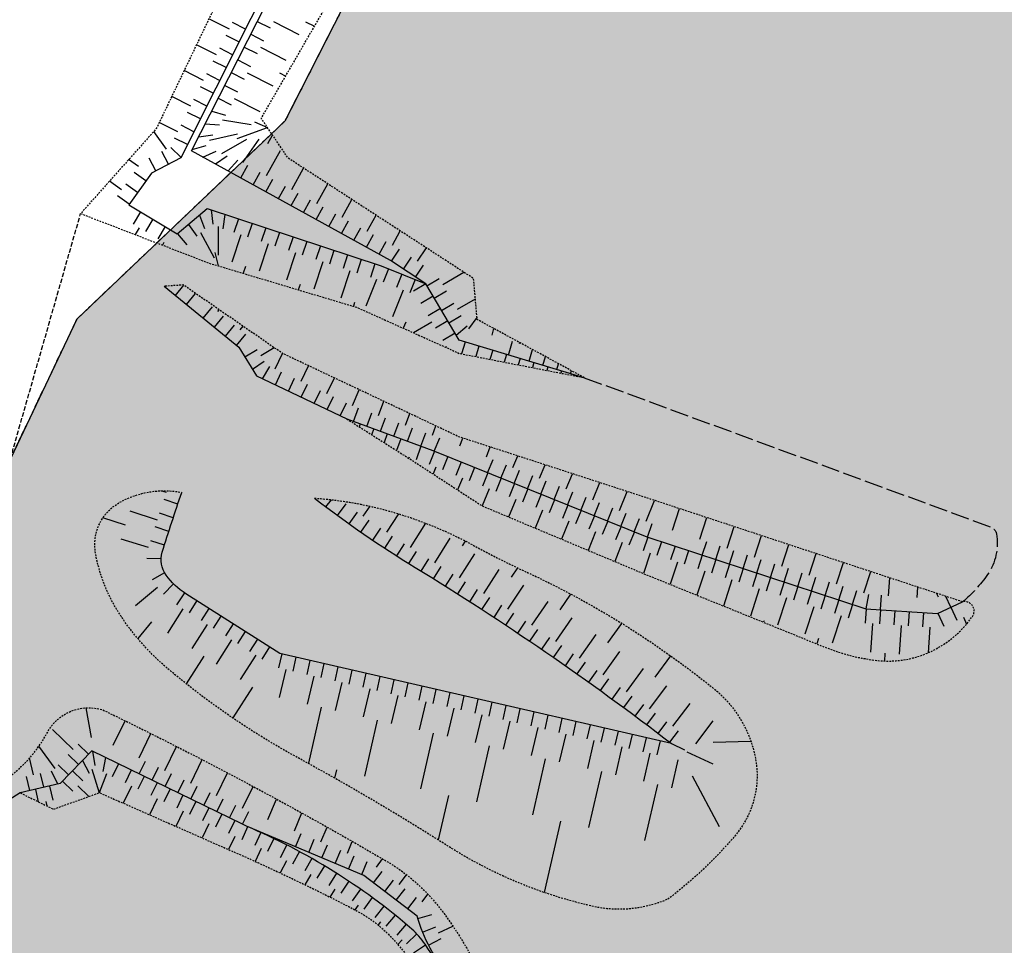
# Model space of a CAD drawing. Units: metres. Extents: x -2317 to 1050, y -572 to 2978.
# Drawn here: x -1564 to -1478, y 1588 to 1669 of the extents above; entities that cross this region are included whole.
import ezdxf

# ---------------------------------------------------------------- set-up
doc = ezdxf.new("R2010")
doc.units = ezdxf.units.M
for name, pattern in [('L15', [2, 1.6, -0.4]), ('L20', [0.55, 0.4, -0.15]), ('L8', [0.225, 0.15, -0.075])]:
    doc.linetypes.add(name, pattern=pattern)
doc.layers.add('ABORDS-cache', color=251, linetype='Continuous')
doc.layers.add('ABORDS-EST', color=252, linetype='Continuous', lineweight=25)

msp = doc.modelspace()

# ---------------------------------------------------------------- hatches: boundary and pattern name
at = {"layer": 'ABORDS-cache'}
h = msp.add_hatch(color=252, dxfattribs=at)
h.dxf.hatch_style = 1
edge = h.paths.add_edge_path()
edge.add_line((-1444.904, 1517.504), (-1433.908, 1539.567))
edge.add_line((-1433.908, 1539.567), (-1430.473, 1546.339))
edge.add_line((-1430.473, 1546.339), (-1427.166, 1553.14))
edge.add_line((-1427.166, 1553.14), (-1423.836, 1559.904))
edge.add_line((-1423.836, 1559.904), (-1420.67, 1566.738))
edge.add_line((-1420.67, 1566.738), (-1417.614, 1573.422))
edge.add_line((-1417.614, 1573.422), (-1414.645, 1580.405))
edge.add_line((-1414.645, 1580.405), (-1411.783, 1587.12))
edge.add_line((-1411.783, 1587.12), (-1408.994, 1594.133))
edge.add_line((-1408.994, 1594.133), (-1406.362, 1600.783))
edge.add_line((-1406.362, 1600.783), (-1403.826, 1607.552))
edge.add_line((-1403.826, 1607.552), (-1401.254, 1614.632))
edge.add_line((-1401.254, 1614.632), (-1398.813, 1621.773))
edge.add_line((-1398.813, 1621.773), (-1408.033, 1626.614))
edge.add_line((-1408.033, 1626.614), (-1428.6, 1634.731))
edge.add_line((-1428.6, 1634.731), (-1446.286, 1642.389))
edge.add_line((-1446.286, 1642.389), (-1459.948, 1646.596))
edge.add_line((-1459.948, 1646.596), (-1466.989, 1655.564))
edge.add_line((-1466.989, 1655.564), (-1458.313, 1670.352))
edge.add_line((-1458.313, 1670.352), (-1462.056, 1672.856))
edge.add_line((-1462.056, 1672.856), (-1457.832, 1681.877))
edge.add_line((-1457.832, 1681.877), (-1453.801, 1694.363))
edge.add_line((-1453.801, 1694.363), (-1473.332, 1703.187))
edge.add_line((-1473.332, 1703.187), (-1496.742, 1712.971))
edge.add_line((-1496.742, 1712.971), (-1499.177, 1718.004))
edge.add_line((-1499.177, 1718.004), (-1500.07, 1723.269))
edge.add_line((-1500.07, 1723.269), (-1501.845, 1727.269))
edge.add_line((-1501.845, 1727.269), (-1507.054, 1727.594))
edge.add_line((-1507.054, 1727.594), (-1513.854, 1726.298))
edge.add_line((-1513.854, 1726.298), (-1517.797, 1726.108))
edge.add_line((-1517.797, 1726.108), (-1521.247, 1721.318))
edge.add_line((-1521.247, 1721.318), (-1523.827, 1715.742))
edge.add_line((-1523.827, 1715.742), (-1525.382, 1701.266))
edge.add_line((-1525.382, 1701.266), (-1530.165, 1684.671))
edge.add_line((-1530.165, 1684.671), (-1533.398, 1674.103))
edge.add_line((-1533.398, 1674.103), (-1540.535, 1660.096))
edge.add_line((-1540.535, 1660.096), (-1558.631, 1642.864))
edge.add_line((-1558.631, 1642.864), (-1566.314, 1626.722))
edge.add_line((-1566.314, 1626.722), (-1574.548, 1609.514))
edge.add_line((-1574.548, 1609.514), (-1578.824, 1589.262))
edge.add_arc((-1686.179, 1560.8), 111.064, 10.96926, 14.84866, ccw=False)
edge.add_arc((-1647.111, 1568.373), 71.268, 3.10984, 10.96926, ccw=False)
edge.add_line((-1575.947, 1572.239), (-1574.996, 1565.418))
edge.add_line((-1574.996, 1565.418), (-1575.062, 1557.194))
edge.add_line((-1575.062, 1557.194), (-1576.553, 1548.19))
edge.add_line((-1576.553, 1548.19), (-1582.242, 1532.141))
edge.add_line((-1582.242, 1532.141), (-1587.167, 1515.136))
edge.add_line((-1587.167, 1515.136), (-1593.925, 1498.637))
edge.add_line((-1593.925, 1498.637), (-1601.935, 1480.236))
edge.add_line((-1601.935, 1480.236), (-1609.085, 1464.146))
edge.add_line((-1609.085, 1464.146), (-1614.696, 1446.835))
edge.add_line((-1614.696, 1446.835), (-1618.734, 1432.671))
edge.add_line((-1618.734, 1432.671), (-1622.468, 1422.638))
edge.add_line((-1622.468, 1422.638), (-1629.893, 1409.087))
edge.add_line((-1629.893, 1409.087), (-1637.883, 1393.131))
edge.add_line((-1637.883, 1393.131), (-1640.04, 1381.808))
edge.add_line((-1640.04, 1381.808), (-1627.347, 1378.208))
edge.add_line((-1627.347, 1378.208), (-1613.638, 1372.144))
edge.add_line((-1613.638, 1372.144), (-1603.62, 1367.156))
edge.add_line((-1603.62, 1367.156), (-1596.638, 1361.67))
edge.add_line((-1596.638, 1361.67), (-1583.297, 1353.311))
edge.add_line((-1583.297, 1353.311), (-1573.801, 1348.718))
edge.add_line((-1573.801, 1348.718), (-1573.817, 1346.203))
edge.add_line((-1573.817, 1346.203), (-1573.406, 1343.717))
edge.add_line((-1573.406, 1343.717), (-1572.44, 1341.396))
edge.add_line((-1572.44, 1341.396), (-1561.955, 1324.013))
edge.add_line((-1561.955, 1324.013), (-1558.991, 1320.629))
edge.add_line((-1558.991, 1320.629), (-1557.076, 1318.973))
edge.add_line((-1557.076, 1318.973), (-1555.111, 1318.741))
edge.add_line((-1555.111, 1318.741), (-1554.05, 1320.938))
edge.add_line((-1554.05, 1320.938), (-1545.499, 1316.745))
edge.add_line((-1545.499, 1316.745), (-1533.775, 1339.779))
edge.add_line((-1533.775, 1339.779), (-1522.621, 1362.05))
edge.add_line((-1522.621, 1362.05), (-1511.366, 1384.486))
edge.add_line((-1511.366, 1384.486), (-1500.332, 1406.505))
edge.add_line((-1500.332, 1406.505), (-1489.497, 1428.406))
edge.add_line((-1489.497, 1428.406), (-1478.56, 1450.151))
edge.add_line((-1478.56, 1450.151), (-1467.351, 1472.606))
edge.add_line((-1467.351, 1472.606), (-1457.083, 1492.9))
edge.add_line((-1457.083, 1492.9), (-1444.904, 1517.504))
at = {"layer": 'ABORDS-EST'}
h = msp.add_hatch(dxfattribs=at)
h.set_pattern_fill('BOIS', color=256, scale=0.9998, angle=349.63739, style=0)
h.set_pattern_definition([(349.63739, (-2716106.2144, -4773823.1724), (0.7193650948, 3.933969306), [0.3826068633, -3.6165931367]), (349.63739, (-2716106.0483, -4773822.264), (0.7193650948, 3.933969306), [0.3826068633, -3.6165931367]), (79.63739, (-2716106.432, -4773822.8576), (-3.933969306, 0.7193650948), [0.3826068633, -3.6165931367]), (79.63739, (-2716105.5232, -4773823.0238), (-3.933969306, 0.7193650948), [0.3826068633, -3.6165931367]), (34.63739, (-2716105.838, -4773823.2413), (-3.9339691325, 0.7193650631), [0.3826068633, -5.2731159658]), (34.63739, (-2716106.363, -4773822.4813), (-3.9339691325, 0.7193650631), [0.3826068633, -5.2731159658]), (304.63739, (-2716106.432, -4773822.8576), (3.9339691325, -0.7193650631), [0.3826068633, -5.2731159658]), (304.63739, (-2716105.672, -4773822.3326), (3.9339691325, -0.7193650631), [0.3826068633, -5.2731159658]), (349.63739, (-2716104.9597, -4773822.9324), (0.7193650948, 3.933969306), [0, -3.9992]), (349.63739, (-2716106.9266, -4773822.5727), (0.7193650948, 3.933969306), [0, -3.9992]), (349.63739, (-2716105.7633, -4773821.769), (0.7193650948, 3.933969306), [0, -3.9992]), (349.63739, (-2716106.123, -4773823.736), (0.7193650948, 3.933969306), [0, -3.9992]), (349.63739, (-2716106.705, -4773822.105), (0.7193650948, 3.933969306), [0, -3.9992]), (349.63739, (-2716106.8848, -4773823.0885), (0.7193650948, 3.933969306), [0, -3.9992]), (349.63739, (-2716105.0015, -4773822.4165), (0.7193650948, 3.933969306), [0, -3.9992]), (349.63739, (-2716105.1813, -4773823.4), (0.7193650948, 3.933969306), [0, -3.9992]), (349.63739, (-2716106.279, -4773821.811), (0.7193650948, 3.933969306), [0, -3.9992]), (349.63739, (-2716106.5906, -4773823.5143), (0.7193650948, 3.933969306), [0, -3.9992]), (349.63739, (-2716105.2957, -4773821.9907), (0.7193650948, 3.933969306), [0, -3.9992]), (349.63739, (-2716105.607, -4773823.694), (0.7193650948, 3.933969306), [0, -3.9992])])
h.paths.add_polyline_path([(-1375.749, 1713.365), (-1375.593, 1714.193), (-1395.577, 1725.81), (-1399.183, 1727.894), (-1412.52, 1734.678), (-1429.813, 1739.278), (-1448.915, 1744.716), (-1466.484, 1752.098), (-1488.54, 1760.972), (-1492.623, 1754.371), (-1497.392, 1748.058), (-1493.955, 1746.461), (-1496.746, 1730.446), (-1500.875, 1723.853), (-1480.614, 1716.035), (-1462.947, 1708.447), (-1443.193, 1702.111, -0.426304), (-1442.177, 1700.159, -0.004843), (-1443.051, 1697.656), (-1451.184, 1675.063), (-1450.936, 1670.235), (-1460.572, 1652.574), (-1459.592, 1646.822), (-1441.979, 1639.673, 0.046451), (-1426.539, 1632.54, -0.017077), (-1400.802, 1622.437, 0.037047), (-1398.999, 1621.477), (-1395.693, 1631.475), (-1387.351, 1660.024), (-1381.838, 1682.508)])
h = msp.add_hatch(dxfattribs=at)
h.set_pattern_fill('BOIS', color=256, scale=0.99978, angle=-10.3626, style=0)
h.set_pattern_definition([(349.6373968, (-807444.293, 63732.691), (0.719350113, 3.933890014), [0.382599143, -3.616520163]), (349.6373968, (-807444.127, 63733.5994), (0.719350113, 3.933890014), [0.382599143, -3.616520163]), (79.6373968, (-807444.5105, 63733.0056), (-3.933890014, 0.719350113), [0.382599143, -3.616520163]), (79.6373968, (-807443.602, 63732.8395), (-3.933890014, 0.719350113), [0.382599143, -3.616520163]), (34.6373968, (-807443.9167, 63732.622), (-3.93388984, 0.719350081), [0.382599143, -5.273009568]), (34.6373968, (-807444.4417, 63733.382), (-3.93388984, 0.719350081), [0.382599143, -5.273009568]), (304.6373968, (-807444.5105, 63733.0056), (3.93388984, -0.719350081), [0.382599143, -5.273009568]), (304.6373968, (-807443.7506, 63733.5306), (3.93388984, -0.719350081), [0.382599143, -5.273009568]), (349.6373968, (-807443.0383, 63732.931), (0.719350113, 3.933890014), [0, -3.999119306]), (349.6373968, (-807445.0053, 63733.2905), (0.719350113, 3.933890014), [0, -3.999119306]), (349.6373968, (-807443.842, 63734.094), (0.719350113, 3.933890014), [0, -3.999119306]), (349.6373968, (-807444.2017, 63732.1272), (0.719350113, 3.933890014), [0, -3.999119306]), (349.6373968, (-807444.7836, 63733.758), (0.719350113, 3.933890014), [0, -3.999119306]), (349.6373968, (-807444.9634, 63732.7747), (0.719350113, 3.933890014), [0, -3.999119306]), (349.6373968, (-807443.08, 63733.4467), (0.719350113, 3.933890014), [0, -3.999119306]), (349.6373968, (-807443.26, 63732.4632), (0.719350113, 3.933890014), [0, -3.999119306]), (349.6373968, (-807444.358, 63734.0523), (0.719350113, 3.933890014), [0, -3.999119306]), (349.6373968, (-807444.6693, 63732.349), (0.719350113, 3.933890014), [0, -3.999119306]), (349.6373968, (-807443.3743, 63733.8725), (0.719350113, 3.933890014), [0, -3.999119306]), (349.6373968, (-807443.686, 63732.169), (0.719350113, 3.933890014), [0, -3.999119306])])
edge = h.paths.add_edge_path()
edge.add_line((-1439.839, 1534.777), (-1436.464, 1541.492))
edge.add_arc((-1663.24, 1049.667), 541.59, 65.24604, 66.21079)
edge.add_arc((-2195.872, -158.587), 1862.035, 66.210791, 66.99491)
edge.add_arc((-4870.454, -6457.951), 8705.672, 66.9949103, 67.2658037)
edge.add_arc((-1508.348, 1586.461), 15.273, 227.15136, 278.50321, ccw=False)
edge.add_arc((-1476.762, 1620.513), 61.718, 215.87909, 227.15136, ccw=False)
edge.add_arc((-1594.742, 1535.175), 83.891, 35.87909, 39.42368)
edge.add_arc((-1539.457, 1580.625), 12.322, 39.42368, 62.67523)
edge.add_arc((-1617.93, 1428.747), 183.274, 62.67523, 66.25902)
edge.add_line((-1544.143, 1596.512), (-1555.957, 1601.708))
edge.add_line((-1555.957, 1601.708), (-1559.962, 1600.275))
edge.add_line((-1559.962, 1600.275), (-1562.852, 1601.685))
edge.add_line((-1562.852, 1601.685), (-1564.141, 1600.891))
edge.add_line((-1564.141, 1600.891), (-1567.925, 1590.554))
edge.add_line((-1567.925, 1590.554), (-1569.556, 1586.779))
edge.add_line((-1569.556, 1586.779), (-1570.539, 1584.398))
edge.add_arc((-1589.726, 1580.352), 19.608, -14.27412, 11.90802, ccw=False)
edge.add_arc((-1568.238, 1574.885), 2.564, 165.72588, 220.16773)
edge.add_arc((-1567.601, 1575.423), 3.397, 220.16773, 253.08918)
edge.add_arc((-1614.924, 1419.77), 159.29, 69.1915, 73.08918, ccw=False)
edge.add_line((-1558.337, 1568.67), (-1545.817, 1562.238))
edge.add_arc((-1542.711, 1564.808), 4.031, 219.61193, 320.60331)
edge.add_arc((-1452.221, 1493.249), 111.335, 135.36729, 141.70172, ccw=False)
edge.add_arc((-1525.772, 1565.863), 7.979, 119.93874, 135.36729, ccw=False)
edge.add_arc((-1529.453, 1572.255), 0.603, 98.41338, 119.93873, ccw=False)
edge.add_arc((-1528.902, 1568.53), 4.368, 32.74594, 98.41338, ccw=False)
edge.add_arc((-1522.634, 1572.561), 3.084, 212.74594, 251.47965)
edge.add_arc((-1480.889, 1697.177), 134.506, 251.47965, 256.89927)
edge.add_arc((-1529.38, 1488.812), 79.426, 58.9928, 76.89927, ccw=False)
edge.add_arc((-1376.904, 1742.502), 216.559, 238.9928, 248.98375)
edge.add_arc((-1494.685, 1412.03), 134.443, 65.92411, 72.63965, ccw=False)

# ---------------------------------------------------------------- linework, layer by layer
for p, q in [((-1545.367, 1668.101), (-1547.141, 1668.99)), ((-1543.97, 1668.1), (-1545.087, 1668.66)), ((-1542.938, 1668.763), (-1541.823, 1668.198)), ((-1541.54, 1668.755), (-1539.311, 1667.624)), ((-1538.746, 1668.738), (-1537.962, 1668.341)), ((-1544.53, 1666.983), (-1545.647, 1667.542)), ((-1543.503, 1667.649), (-1542.389, 1667.083)), ((-1546.487, 1665.866), (-1548.221, 1666.735)), ((-1545.09, 1665.865), (-1546.207, 1666.425)), ((-1544.069, 1666.534), (-1542.955, 1665.969)), ((-1542.672, 1666.526), (-1540.443, 1665.395)), ((-1545.649, 1664.748), (-1546.767, 1665.308)), ((-1544.635, 1665.42), (-1543.52, 1664.854)), ((-1547.607, 1663.632), (-1549.301, 1664.48)), ((-1546.209, 1663.63), (-1547.327, 1664.19)), ((-1545.2, 1664.305), (-1544.086, 1663.74)), ((-1543.803, 1664.297), (-1541.574, 1663.166)), ((-1541.008, 1664.28), (-1540.468, 1664.006)), ((-1546.769, 1662.513), (-1547.887, 1663.073)), ((-1545.766, 1663.191), (-1544.651, 1662.625)), ((-1548.727, 1661.397), (-1550.38, 1662.226)), ((-1546.332, 1662.076), (-1545.217, 1661.511)), ((-1544.934, 1662.068), (-1542.705, 1660.937)), ((-1547.329, 1661.396), (-1548.447, 1661.956)), ((-1547.889, 1660.278), (-1549.007, 1660.838)), ((-1546.897, 1660.962), (-1545.698, 1660.609)), ((-1549.846, 1659.162), (-1551.46, 1659.971)), ((-1548.449, 1659.161), (-1549.566, 1659.721)), ((-1547.463, 1659.847), (-1546.215, 1659.776)), ((-1545.948, 1660.196), (-1543.483, 1659.78)), ((-1544.69, 1658.566), (-1542.057, 1659.539)), ((-1543.176, 1660.025), (-1542.057, 1659.539)), ((-1550.827, 1657.641), (-1551.928, 1659.198)), ((-1548.028, 1658.733), (-1546.79, 1658.9)), ((-1547.09, 1658.442), (-1544.648, 1658.974)), ((-1542.018, 1658.134), (-1541.609, 1658.875)), ((-1549.569, 1656.926), (-1550.469, 1657.793)), ((-1549.009, 1658.044), (-1550.126, 1658.603)), ((-1548.594, 1657.618), (-1547.395, 1657.971)), ((-1546.026, 1657.281), (-1543.853, 1658.517)), ((-1544.206, 1656.478), (-1542.769, 1658.524)), ((-1550.66, 1656.334), (-1551.234, 1657.444)), ((-1547.66, 1656.965), (-1546.524, 1657.487)), ((-1546.566, 1656.361), (-1545.544, 1657.081)), ((-1542.132, 1655.342), (-1540.924, 1657.53)), ((-1553.278, 1656.128), (-1554.123, 1656.734)), ((-1551.771, 1655.76), (-1552.344, 1656.87)), ((-1545.471, 1655.757), (-1544.634, 1656.685)), ((-1544.377, 1655.153), (-1543.773, 1656.248)), ((-1552.627, 1654.892), (-1553.642, 1655.62)), ((-1543.283, 1654.55), (-1542.679, 1655.644)), ((-1539.943, 1654.134), (-1538.914, 1655.999)), ((-1554.735, 1654.097), (-1555.795, 1654.857)), ((-1553.355, 1653.876), (-1554.371, 1654.605)), ((-1542.189, 1653.946), (-1541.585, 1655.04)), ((-1541.094, 1653.342), (-1540.49, 1654.436)), ((-1537.755, 1652.926), (-1536.813, 1654.633)), ((-1554.084, 1652.861), (-1555.099, 1653.589)), ((-1540, 1652.738), (-1539.396, 1653.832)), ((-1538.906, 1652.134), (-1538.302, 1653.228)), ((-1535.566, 1651.718), (-1534.712, 1653.267)), ((-1553.09, 1652.2), (-1553.735, 1651.129)), ((-1547.973, 1651.904), (-1547.537, 1650.733)), ((-1546.95, 1652.356), (-1546.793, 1651.116)), ((-1545.763, 1651.965), (-1545.921, 1650.725)), ((-1537.812, 1651.53), (-1537.208, 1652.624)), ((-1536.717, 1650.926), (-1536.113, 1652.02)), ((-1533.378, 1650.511), (-1532.61, 1651.901)), ((-1552.019, 1651.556), (-1552.664, 1650.485)), ((-1548.926, 1651.095), (-1548.196, 1650.081)), ((-1544.576, 1651.574), (-1544.967, 1650.387)), ((-1543.389, 1651.183), (-1543.78, 1649.996)), ((-1535.623, 1650.322), (-1535.019, 1651.416)), ((-1553.199, 1650.807), (-1553.557, 1650.212)), ((-1550.948, 1650.911), (-1551.593, 1649.84)), ((-1549.879, 1650.287), (-1549.071, 1649.334)), ((-1547.865, 1650.395), (-1546.697, 1648.185)), ((-1546.35, 1650.91), (-1546.337, 1648.411)), ((-1544.373, 1650.191), (-1545.155, 1647.817)), ((-1542.202, 1650.792), (-1542.593, 1649.605)), ((-1541.015, 1650.401), (-1541.406, 1649.214)), ((-1534.529, 1649.718), (-1533.925, 1650.813)), ((-1533.435, 1649.114), (-1532.831, 1650.209)), ((-1531.189, 1649.303), (-1530.509, 1650.536)), ((-1551.058, 1649.518), (-1551.189, 1649.299)), ((-1541.999, 1649.409), (-1542.781, 1647.035)), ((-1539.827, 1650.01), (-1540.218, 1648.823)), ((-1538.64, 1649.619), (-1539.031, 1648.432)), ((-1537.453, 1649.228), (-1537.844, 1648.041)), ((-1532.34, 1648.511), (-1531.736, 1649.605)), ((-1546.615, 1648.664), (-1546.332, 1647.493)), ((-1539.625, 1648.628), (-1540.407, 1646.253)), ((-1536.266, 1648.837), (-1536.657, 1647.65)), ((-1535.079, 1648.446), (-1535.47, 1647.259)), ((-1531.251, 1647.898), (-1530.559, 1648.939)), ((-1528.998, 1647.901), (-1528.231, 1649.055)), ((-1537.251, 1647.846), (-1538.032, 1645.471)), ((-1533.892, 1648.055), (-1534.283, 1646.868)), ((-1532.705, 1647.664), (-1533.096, 1646.477)), ((-1530.21, 1647.206), (-1529.518, 1648.247)), ((-1529.169, 1646.514), (-1528.478, 1647.555)), ((-1543.968, 1647.426), (-1544.16, 1646.843)), ((-1534.876, 1647.064), (-1535.658, 1644.69)), ((-1531.533, 1647.233), (-1531.999, 1646.073)), ((-1530.373, 1646.766), (-1530.839, 1645.607)), ((-1526.797, 1645.863), (-1524.978, 1646.941)), ((-1550.057, 1644.922), (-1549.336, 1645.805)), ((-1539.22, 1645.862), (-1539.369, 1645.408)), ((-1532.579, 1646.306), (-1533.511, 1643.987)), ((-1529.213, 1646.3), (-1529.68, 1645.141)), ((-1528.288, 1645.928), (-1529.363, 1645.291)), ((-1528.19, 1645.764), (-1527.115, 1646.401)), ((-1549.088, 1644.132), (-1548.305, 1645.092)), ((-1530.259, 1645.374), (-1531.192, 1643.055)), ((-1527.553, 1644.689), (-1526.478, 1645.326)), ((-1534.471, 1644.299), (-1534.578, 1643.974)), ((-1527.65, 1644.853), (-1528.726, 1644.216)), ((-1526.916, 1643.613), (-1525.841, 1644.251)), ((-1525.522, 1643.713), (-1523.971, 1644.632)), ((-1547.636, 1642.947), (-1546.846, 1643.915)), ((-1546.361, 1643.52), (-1546.242, 1643.667)), ((-1527.013, 1643.778), (-1528.089, 1643.141)), ((-1546.668, 1642.156), (-1545.877, 1643.125)), ((-1530.032, 1642.588), (-1530.242, 1642.065)), ((-1527.77, 1642.603), (-1529.353, 1641.665)), ((-1526.376, 1642.702), (-1527.451, 1642.065)), ((-1526.279, 1642.538), (-1525.204, 1643.175)), ((-1524.546, 1641.999), (-1523.827, 1642.996)), ((-1545.699, 1641.366), (-1544.909, 1642.335)), ((-1544.731, 1640.576), (-1543.941, 1641.544)), ((-1544.425, 1641.939), (-1544.179, 1642.241)), ((-1525.739, 1641.627), (-1526.814, 1640.99)), ((-1525.642, 1641.463), (-1524.687, 1642.27)), ((-1522.524, 1641.466), (-1522.355, 1642.03)), ((-1524.861, 1640.86), (-1525.167, 1639.837)), ((-1521.086, 1639.731), (-1520.728, 1640.928)), ((-1520.129, 1640.749), (-1520.111, 1640.81)), ((-1544.015, 1639.566), (-1542.948, 1640.217)), ((-1542.623, 1639.683), (-1541.483, 1640.379)), ((-1541.391, 1638.534), (-1540.751, 1639.876)), ((-1526.496, 1640.452), (-1526.566, 1640.411)), ((-1523.663, 1640.502), (-1523.934, 1639.597)), ((-1522.466, 1640.144), (-1522.702, 1639.357)), ((-1521.269, 1639.786), (-1521.469, 1639.117)), ((-1519.29, 1639.194), (-1518.989, 1640.2)), ((-1543.364, 1638.499), (-1542.335, 1639.208)), ((-1520.071, 1639.427), (-1520.236, 1638.877)), ((-1518.874, 1639.069), (-1519.003, 1638.637)), ((-1518.092, 1638.835), (-1517.866, 1639.591)), ((-1516.895, 1638.477), (-1516.744, 1638.981)), ((-1542.494, 1637.675), (-1541.855, 1638.749)), ((-1541.365, 1637.137), (-1540.827, 1638.265)), ((-1539.135, 1637.458), (-1538.492, 1638.807)), ((-1517.677, 1638.711), (-1517.77, 1638.397)), ((-1516.479, 1638.353), (-1516.538, 1638.157)), ((-1515.698, 1638.119), (-1515.622, 1638.371)), ((-1540.237, 1636.599), (-1539.699, 1637.727)), ((-1536.879, 1636.382), (-1536.232, 1637.739)), ((-1515.282, 1637.994), (-1515.305, 1637.917)), ((-1539.109, 1636.061), (-1538.571, 1637.189)), ((-1537.981, 1635.523), (-1537.443, 1636.651)), ((-1534.67, 1635.327), (-1534.076, 1636.719)), ((-1536.853, 1634.985), (-1536.315, 1636.113)), ((-1535.725, 1634.447), (-1535.187, 1635.575)), ((-1532.384, 1634.484), (-1531.933, 1635.706)), ((-1534.575, 1633.96), (-1534.143, 1635.133)), ((-1533.403, 1633.528), (-1532.97, 1634.7)), ((-1532.23, 1633.095), (-1531.797, 1634.268)), ((-1531.057, 1632.663), (-1530.625, 1633.835)), ((-1530.039, 1633.619), (-1529.664, 1634.633)), ((-1533.978, 1633.74), (-1534.071, 1633.487)), ((-1532.805, 1633.307), (-1532.992, 1632.802)), ((-1529.885, 1632.23), (-1529.452, 1633.403)), ((-1528.712, 1631.797), (-1528.28, 1632.97)), ((-1527.693, 1632.754), (-1527.396, 1633.56)), ((-1531.632, 1632.875), (-1531.912, 1632.116)), ((-1530.46, 1632.442), (-1530.833, 1631.431)), ((-1527.541, 1631.361), (-1527.073, 1632.52)), ((-1525.335, 1631.818), (-1525.056, 1632.508)), ((-1528.701, 1631.793), (-1529.134, 1630.621)), ((-1527.53, 1631.357), (-1527.998, 1630.198)), ((-1523.017, 1630.883), (-1522.674, 1631.733)), ((-1529.72, 1630.837), (-1529.754, 1630.746)), ((-1526.371, 1630.889), (-1526.839, 1629.73)), ((-1525.212, 1630.421), (-1525.68, 1629.262)), ((-1522.905, 1629.49), (-1522.437, 1630.649)), ((-1520.699, 1629.947), (-1520.291, 1630.957)), ((-1527.418, 1629.964), (-1527.652, 1629.385)), ((-1524.053, 1629.953), (-1524.521, 1628.794)), ((-1521.746, 1629.022), (-1521.278, 1630.181)), ((-1520.587, 1628.554), (-1520.12, 1629.713)), ((-1518.381, 1629.011), (-1517.909, 1630.181)), ((-1525.1, 1629.028), (-1525.517, 1627.996)), ((-1522.894, 1629.485), (-1523.362, 1628.326)), ((-1521.735, 1629.017), (-1522.203, 1627.858)), ((-1519.428, 1628.086), (-1518.961, 1629.245)), ((-1518.269, 1627.618), (-1517.802, 1628.777)), ((-1516.063, 1628.076), (-1515.527, 1629.405)), ((-1550.832, 1627.759), (-1551.311, 1627.921)), ((-1522.782, 1628.092), (-1523.382, 1626.608)), ((-1520.576, 1628.55), (-1521.044, 1627.391)), ((-1519.417, 1628.082), (-1519.885, 1626.923)), ((-1517.11, 1627.151), (-1516.643, 1628.31)), ((-1515.951, 1626.683), (-1515.484, 1627.842)), ((-1513.745, 1627.14), (-1513.144, 1628.629)), ((-1511.427, 1626.204), (-1510.762, 1627.853)), ((-1549.849, 1626.765), (-1551.033, 1627.163)), ((-1536.962, 1626.524), (-1536.495, 1627.145)), ((-1520.465, 1627.157), (-1521.078, 1625.638)), ((-1518.258, 1627.614), (-1518.726, 1626.455)), ((-1517.099, 1627.146), (-1517.567, 1625.987)), ((-1514.793, 1626.215), (-1514.325, 1627.374)), ((-1509.109, 1625.269), (-1508.379, 1627.077)), ((-1551.626, 1625.372), (-1554.002, 1626.146)), ((-1535.959, 1625.779), (-1535.22, 1626.787)), ((-1533.717, 1625.708), (-1533.11, 1626.571)), ((-1518.147, 1626.221), (-1518.773, 1624.67)), ((-1515.94, 1626.678), (-1516.408, 1625.519)), ((-1514.781, 1626.21), (-1515.249, 1625.051)), ((-1513.634, 1625.747), (-1513.166, 1626.906)), ((-1512.475, 1625.279), (-1512.007, 1626.438)), ((-1506.825, 1624.483), (-1506.209, 1626.364)), ((-1554.393, 1624.934), (-1556.362, 1625.562)), ((-1550.243, 1625.579), (-1551.43, 1625.97)), ((-1534.946, 1625.047), (-1534.22, 1626.064)), ((-1533.924, 1624.328), (-1533.211, 1625.354)), ((-1531.681, 1624.314), (-1530.618, 1625.91)), ((-1515.829, 1625.285), (-1516.467, 1623.703)), ((-1513.622, 1625.743), (-1514.09, 1624.584)), ((-1512.463, 1625.275), (-1512.931, 1624.116)), ((-1511.316, 1624.811), (-1510.848, 1625.97)), ((-1510.157, 1624.344), (-1509.689, 1625.503)), ((-1504.45, 1623.705), (-1503.835, 1625.582)), ((-1550.63, 1624.391), (-1551.819, 1624.774)), ((-1532.893, 1623.622), (-1532.193, 1624.657)), ((-1529.61, 1622.973), (-1528.278, 1625.088)), ((-1511.304, 1624.807), (-1511.772, 1623.648)), ((-1508.996, 1623.88), (-1508.59, 1625.062)), ((-1502.075, 1622.927), (-1501.461, 1624.8)), ((-1552.39, 1622.976), (-1554.776, 1623.72)), ((-1551.009, 1623.2), (-1552.201, 1623.576)), ((-1531.852, 1622.929), (-1531.166, 1623.974)), ((-1527.491, 1621.665), (-1526.177, 1623.791)), ((-1525.1, 1623.121), (-1524.836, 1623.544)), ((-1513.511, 1624.35), (-1514.162, 1622.736)), ((-1510.145, 1624.339), (-1510.613, 1623.18)), ((-1508.985, 1623.876), (-1509.374, 1622.688)), ((-1499.699, 1622.148), (-1499.087, 1624.017)), ((-1530.803, 1622.25), (-1530.131, 1623.303)), ((-1511.193, 1623.414), (-1511.857, 1621.768)), ((-1507.797, 1623.487), (-1508.186, 1622.299)), ((-1506.609, 1623.097), (-1506.999, 1621.91)), ((-1505.422, 1622.708), (-1505.811, 1621.521)), ((-1504.246, 1622.323), (-1503.856, 1623.51)), ((-1503.058, 1621.934), (-1502.669, 1623.121)), ((-1501.87, 1621.544), (-1501.481, 1622.732)), ((-1497.324, 1621.37), (-1496.713, 1623.235)), ((-1551.302, 1621.99), (-1552.551, 1622.031)), ((-1529.745, 1621.584), (-1529.086, 1622.646)), ((-1528.681, 1620.929), (-1528.026, 1621.994)), ((-1525.361, 1620.333), (-1524.026, 1622.446)), ((-1508.78, 1622.494), (-1509.359, 1620.726)), ((-1504.234, 1622.319), (-1504.623, 1621.131)), ((-1503.046, 1621.93), (-1503.436, 1620.742)), ((-1500.682, 1621.155), (-1500.293, 1622.343)), ((-1499.495, 1620.766), (-1499.106, 1621.954)), ((-1494.949, 1620.591), (-1494.339, 1622.453)), ((-1527.618, 1620.272), (-1526.958, 1621.334)), ((-1523.244, 1618.981), (-1521.888, 1621.081)), ((-1520.825, 1620.39), (-1520.291, 1621.207)), ((-1506.405, 1621.715), (-1507.038, 1619.782)), ((-1501.859, 1621.541), (-1502.248, 1620.353)), ((-1500.671, 1621.151), (-1501.06, 1619.964)), ((-1498.307, 1620.377), (-1497.918, 1621.564)), ((-1497.119, 1619.987), (-1496.73, 1621.175)), ((-1492.573, 1619.813), (-1491.965, 1621.67)), ((-1551.006, 1620.792), (-1552.091, 1620.172)), ((-1526.558, 1619.61), (-1525.893, 1620.668)), ((-1504.029, 1620.937), (-1504.717, 1618.838)), ((-1501.654, 1620.158), (-1502.396, 1617.894)), ((-1499.483, 1620.762), (-1499.873, 1619.574)), ((-1498.296, 1620.373), (-1498.685, 1619.185)), ((-1495.932, 1619.598), (-1495.543, 1620.786)), ((-1494.744, 1619.209), (-1494.355, 1620.397)), ((-1490.198, 1619.034), (-1489.591, 1620.888)), ((-1488.04, 1618.784), (-1487.939, 1620.344)), ((-1551.607, 1619.493), (-1553.54, 1617.907)), ((-1550.221, 1619.822), (-1551.105, 1618.938)), ((-1525.501, 1618.942), (-1524.831, 1619.997)), ((-1524.448, 1618.269), (-1523.772, 1619.321)), ((-1521.141, 1617.608), (-1519.764, 1619.694)), ((-1499.279, 1619.38), (-1500.057, 1617.005)), ((-1497.108, 1619.984), (-1497.497, 1618.796)), ((-1495.92, 1619.594), (-1496.31, 1618.407)), ((-1493.556, 1618.82), (-1493.167, 1620.007)), ((-1492.369, 1618.431), (-1491.979, 1619.618)), ((-1485.546, 1618.622), (-1485.487, 1619.535)), ((-1549.256, 1619.031), (-1549.95, 1617.991)), ((-1523.398, 1617.591), (-1522.717, 1618.639)), ((-1516.604, 1617.575), (-1515.675, 1618.938)), ((-1496.903, 1618.601), (-1497.682, 1616.226)), ((-1494.733, 1619.205), (-1495.122, 1618.018)), ((-1493.545, 1618.816), (-1493.934, 1617.628)), ((-1492.357, 1618.427), (-1492.746, 1617.239)), ((-1491.181, 1618.041), (-1490.792, 1619.229)), ((-1489.992, 1617.659), (-1489.765, 1618.888)), ((-1488.745, 1617.578), (-1488.664, 1618.825)), ((-1483.708, 1618.668), (-1483.859, 1618.999)), ((-1482.622, 1617.79), (-1483.051, 1618.733)), ((-1549.401, 1617.64), (-1550.744, 1615.532)), ((-1548.203, 1618.359), (-1548.874, 1617.304)), ((-1547.149, 1617.687), (-1547.82, 1616.633)), ((-1522.351, 1616.908), (-1521.666, 1617.953)), ((-1519.051, 1616.214), (-1517.654, 1618.286)), ((-1494.528, 1617.823), (-1495.306, 1615.448)), ((-1491.17, 1618.038), (-1491.559, 1616.85)), ((-1489.98, 1617.658), (-1490.061, 1616.411)), ((-1488.733, 1617.577), (-1488.814, 1616.33)), ((-1482.611, 1617.795), (-1482.093, 1616.657)), ((-1546.095, 1617.016), (-1546.766, 1615.962)), ((-1521.308, 1616.22), (-1520.617, 1617.261)), ((-1516.975, 1614.799), (-1515.558, 1616.858)), ((-1492.153, 1617.045), (-1492.931, 1614.669)), ((-1487.486, 1617.496), (-1487.567, 1616.249)), ((-1486.238, 1617.415), (-1486.319, 1616.168)), ((-1484.991, 1617.334), (-1485.072, 1616.087)), ((-1483.748, 1617.277), (-1483.231, 1616.139)), ((-1481.524, 1616.916), (-1481.254, 1616.321)), ((-1552.136, 1616.504), (-1553.325, 1615.053)), ((-1547.293, 1616.297), (-1548.636, 1614.189)), ((-1545.04, 1616.345), (-1545.712, 1615.29)), ((-1520.268, 1615.526), (-1519.572, 1616.564)), ((-1519.232, 1614.828), (-1518.531, 1615.862)), ((-1512.44, 1614.677), (-1511.228, 1616.383)), ((-1498.869, 1616.615), (-1498.915, 1616.477)), ((-1489.437, 1616.37), (-1489.599, 1613.876)), ((-1486.943, 1616.208), (-1487.105, 1613.714)), ((-1484.449, 1616.046), (-1484.593, 1613.829)), ((-1545.185, 1614.955), (-1546.527, 1612.846)), ((-1543.986, 1615.673), (-1544.657, 1614.619)), ((-1542.932, 1615.002), (-1543.603, 1613.948)), ((-1518.199, 1614.124), (-1517.493, 1615.155)), ((-1514.913, 1613.365), (-1513.476, 1615.409)), ((-1494.119, 1615.058), (-1494.273, 1614.589)), ((-1541.878, 1614.331), (-1542.549, 1613.276)), ((-1517.17, 1613.415), (-1516.459, 1614.443)), ((-1547.581, 1613.518), (-1549.108, 1611.12)), ((-1543.076, 1613.612), (-1544.419, 1611.504)), ((-1540.798, 1613.72), (-1541.078, 1612.502)), ((-1539.58, 1613.439), (-1539.86, 1612.221)), ((-1516.144, 1612.701), (-1515.428, 1613.725)), ((-1512.866, 1611.91), (-1511.408, 1613.94)), ((-1508.334, 1611.698), (-1506.965, 1613.545)), ((-1488.352, 1613.795), (-1488.397, 1613.108)), ((-1538.362, 1613.159), (-1538.642, 1611.941)), ((-1537.144, 1612.879), (-1537.424, 1611.661)), ((-1535.926, 1612.598), (-1536.206, 1611.38)), ((-1515.122, 1611.982), (-1514.4, 1613.003)), ((-1510.833, 1610.434), (-1509.355, 1612.45)), ((-1540.469, 1612.361), (-1541.03, 1609.925)), ((-1538.033, 1611.801), (-1538.594, 1609.365)), ((-1534.708, 1612.318), (-1534.988, 1611.1)), ((-1533.49, 1612.038), (-1533.77, 1610.82)), ((-1532.272, 1611.758), (-1532.552, 1610.54)), ((-1514.103, 1611.258), (-1513.376, 1612.275)), ((-1513.088, 1610.529), (-1512.356, 1611.543)), ((-1543.365, 1610.832), (-1545.073, 1608.149)), ((-1535.597, 1611.24), (-1536.158, 1608.804)), ((-1533.161, 1610.68), (-1533.722, 1608.244)), ((-1531.054, 1611.477), (-1531.334, 1610.259)), ((-1529.836, 1611.197), (-1530.116, 1609.979)), ((-1528.618, 1610.917), (-1528.898, 1609.699)), ((-1512.076, 1609.795), (-1511.34, 1610.805)), ((-1508.814, 1608.939), (-1507.316, 1610.94)), ((-1530.725, 1610.119), (-1531.286, 1607.683)), ((-1527.4, 1610.637), (-1527.68, 1609.419)), ((-1526.182, 1610.356), (-1526.462, 1609.138)), ((-1524.964, 1610.076), (-1525.244, 1608.858)), ((-1511.068, 1609.056), (-1510.327, 1610.062)), ((-1557.361, 1606.456), (-1557.813, 1609.036)), ((-1537.376, 1609.085), (-1538.497, 1604.213)), ((-1528.289, 1609.559), (-1528.85, 1607.123)), ((-1525.853, 1608.998), (-1526.414, 1606.562)), ((-1523.746, 1609.796), (-1524.026, 1608.578)), ((-1522.528, 1609.516), (-1522.808, 1608.298)), ((-1521.31, 1609.235), (-1521.59, 1608.017)), ((-1510.064, 1608.312), (-1509.317, 1609.315)), ((-1506.81, 1607.424), (-1505.293, 1609.411)), ((-1523.417, 1608.438), (-1523.978, 1606.002)), ((-1520.092, 1608.955), (-1520.372, 1607.737)), ((-1518.874, 1608.675), (-1519.154, 1607.457)), ((-1517.656, 1608.395), (-1517.936, 1607.177)), ((-1516.438, 1608.114), (-1516.718, 1606.896)), ((-1509.063, 1607.563), (-1508.312, 1608.562)), ((-1555.465, 1605.774), (-1554.427, 1607.904)), ((-1532.504, 1607.964), (-1533.625, 1603.092)), ((-1520.981, 1607.877), (-1521.542, 1605.441)), ((-1518.545, 1607.317), (-1519.106, 1604.881)), ((-1515.22, 1607.834), (-1515.5, 1606.616)), ((-1514.002, 1607.554), (-1514.282, 1606.336)), ((-1512.784, 1607.274), (-1513.064, 1606.056)), ((-1508.066, 1606.81), (-1507.31, 1607.805)), ((-1504.807, 1605.909), (-1503.289, 1607.896)), ((-1558.948, 1605.419), (-1560.748, 1607.153)), ((-1553.218, 1604.679), (-1552.187, 1606.794)), ((-1527.632, 1606.843), (-1528.753, 1601.971)), ((-1516.109, 1606.756), (-1516.67, 1604.32)), ((-1511.566, 1606.993), (-1511.846, 1605.775)), ((-1510.348, 1606.713), (-1510.628, 1605.495)), ((-1509.13, 1606.433), (-1509.41, 1605.215)), ((-1507.073, 1606.051), (-1506.312, 1607.042)), ((-1560.517, 1603.763), (-1561.924, 1605.702)), ((-1557.615, 1605.001), (-1558.515, 1605.869)), ((-1550.971, 1603.583), (-1549.955, 1605.669)), ((-1522.76, 1605.722), (-1523.881, 1600.85)), ((-1513.673, 1606.196), (-1514.234, 1603.76)), ((-1511.237, 1605.635), (-1511.798, 1603.199)), ((-1507.912, 1606.153), (-1508.192, 1604.935)), ((-1506.903, 1605.92), (-1505.776, 1605.381)), ((-1503.301, 1606.033), (-1500.014, 1606.137)), ((-1558.482, 1604.101), (-1559.382, 1604.969)), ((-1557.262, 1605.26), (-1557.065, 1604.026)), ((-1556.138, 1604.712), (-1556.357, 1603.482)), ((-1508.801, 1605.075), (-1509.362, 1602.639)), ((-1505.586, 1605.212), (-1503.314, 1604.17)), ((-1562.386, 1603.19), (-1562.736, 1604.67)), ((-1559.349, 1603.201), (-1560.246, 1604.072)), ((-1558.145, 1604.451), (-1557.57, 1603.341)), ((-1555.015, 1604.164), (-1555.563, 1603.041)), ((-1553.204, 1603.281), (-1552.657, 1604.405)), ((-1552.081, 1602.734), (-1551.533, 1603.857)), ((-1548.725, 1602.488), (-1547.73, 1604.527)), ((-1517.888, 1604.601), (-1519.009, 1599.729)), ((-1506.365, 1604.514), (-1506.926, 1602.078)), ((-1562.707, 1601.83), (-1562.994, 1603.046)), ((-1561.491, 1602.117), (-1561.778, 1603.333)), ((-1560.275, 1602.404), (-1560.833, 1603.521)), ((-1559.012, 1603.551), (-1558.113, 1602.683)), ((-1557.337, 1603.708), (-1556.685, 1601.637)), ((-1556.037, 1603.276), (-1556.685, 1601.637)), ((-1553.892, 1603.617), (-1554.439, 1602.493)), ((-1552.768, 1603.069), (-1553.316, 1601.945)), ((-1550.958, 1602.186), (-1550.41, 1603.309)), ((-1546.478, 1601.392), (-1545.514, 1603.37)), ((-1536.061, 1603.652), (-1536.228, 1602.924)), ((-1513.016, 1603.479), (-1514.137, 1598.607)), ((-1505.12, 1603.124), (-1502.774, 1598.709)), ((-1561.019, 1602.228), (-1560.732, 1601.012)), ((-1559.88, 1602.651), (-1558.98, 1601.784)), ((-1558.546, 1602.233), (-1557.592, 1601.314)), ((-1553.878, 1602.219), (-1554.6, 1600.739)), ((-1551.645, 1602.521), (-1552.193, 1601.398)), ((-1549.834, 1601.638), (-1549.286, 1602.762)), ((-1548.711, 1601.09), (-1548.163, 1602.214)), ((-1544.231, 1600.297), (-1543.305, 1602.196)), ((-1508.144, 1602.358), (-1509.265, 1597.486)), ((-1563.452, 1601.654), (-1563.432, 1601.569)), ((-1562.235, 1601.941), (-1561.98, 1600.86)), ((-1550.521, 1601.973), (-1551.069, 1600.85)), ((-1549.398, 1601.426), (-1549.946, 1600.302)), ((-1547.587, 1600.543), (-1547.04, 1601.666)), ((-1526.317, 1601.41), (-1527.208, 1597.538)), ((-1561.34, 1600.868), (-1561.254, 1600.505)), ((-1551.631, 1601.124), (-1552.311, 1599.729)), ((-1548.275, 1600.878), (-1548.822, 1599.754)), ((-1546.464, 1599.995), (-1545.916, 1601.118)), ((-1545.341, 1599.447), (-1544.793, 1600.571)), ((-1542.013, 1599.306), (-1541.262, 1601.093)), ((-1549.384, 1600.028), (-1550.022, 1598.72)), ((-1547.151, 1600.33), (-1547.699, 1599.207)), ((-1546.028, 1599.782), (-1546.576, 1598.659)), ((-1544.217, 1598.899), (-1543.669, 1600.023)), ((-1539.709, 1598.337), (-1539.059, 1599.883)), ((-1547.137, 1598.933), (-1547.733, 1597.711)), ((-1544.904, 1599.234), (-1545.452, 1598.111)), ((-1543.778, 1598.692), (-1544.267, 1597.542)), ((-1516.573, 1599.168), (-1517.999, 1592.968)), ((-1544.89, 1597.837), (-1545.444, 1596.702)), ((-1542.634, 1598.19), (-1543.149, 1597.052)), ((-1539.617, 1596.943), (-1539.133, 1598.095)), ((-1537.404, 1597.369), (-1536.863, 1598.657)), ((-1541.501, 1597.662), (-1542.043, 1596.535)), ((-1540.381, 1597.107), (-1540.949, 1595.994)), ((-1538.465, 1596.459), (-1537.98, 1597.611)), ((-1537.313, 1595.974), (-1536.828, 1597.126)), ((-1535.1, 1596.4), (-1534.674, 1597.414)), ((-1542.595, 1596.797), (-1543.121, 1595.668)), ((-1539.274, 1596.527), (-1539.867, 1595.427)), ((-1536.161, 1595.49), (-1535.676, 1596.642)), ((-1535.008, 1595.006), (-1534.524, 1596.158)), ((-1540.406, 1595.713), (-1540.954, 1594.668)), ((-1538.181, 1595.922), (-1538.799, 1594.835)), ((-1537.102, 1595.291), (-1537.745, 1594.219)), ((-1533.856, 1594.521), (-1533.372, 1595.673)), ((-1532.575, 1595.181), (-1532.036, 1595.888)), ((-1538.27, 1594.53), (-1538.792, 1593.637)), ((-1536.038, 1594.635), (-1536.706, 1593.579)), ((-1532.836, 1593.809), (-1532.078, 1594.802)), ((-1530.588, 1593.665), (-1529.949, 1594.502)), ((-1534.989, 1593.956), (-1535.681, 1592.915)), ((-1531.843, 1593.051), (-1531.084, 1594.044)), ((-1536.191, 1593.25), (-1536.631, 1592.571)), ((-1533.956, 1593.252), (-1534.672, 1592.227)), ((-1530.849, 1592.293), (-1530.091, 1593.286)), ((-1528.6, 1592.149), (-1528.092, 1592.815)), ((-1534.174, 1591.875), (-1534.466, 1591.467)), ((-1532.94, 1592.524), (-1533.68, 1591.516)), ((-1529.855, 1591.534), (-1529.097, 1592.528)), ((-1531.941, 1591.773), (-1532.703, 1590.783)), ((-1530.96, 1591), (-1531.745, 1590.027)), ((-1528.971, 1590.702), (-1527.771, 1591.054)), ((-1532.222, 1590.408), (-1532.436, 1590.136)), ((-1529.996, 1590.203), (-1530.804, 1589.249)), ((-1529.069, 1589.367), (-1529.974, 1588.505)), ((-1528.562, 1589.521), (-1527.402, 1589.986)), ((-1527.179, 1589.466), (-1525.925, 1590.038)), ((-1530.34, 1588.852), (-1530.705, 1588.431)), ((-1528.043, 1588.385), (-1526.933, 1588.957)), ((-1528.303, 1588.382), (-1529.35, 1587.699))]:
    msp.add_line(p, q, dxfattribs=at)
at = {"layer": 'ABORDS-EST', "linetype": 'L8', "flags": 128}
for points in [[(-1518.95, 1733.482), (-1529.041, 1714.614), (-1536.009, 1696.67), (-1543.233, 1677.15), (-1551.717, 1659.434), (-1558.302, 1652.043), (-1547.125, 1647.731), (-1534.294, 1643.889), (-1525.383, 1639.879), (-1514.5, 1637.761)], [(-1514.5, 1637.761), (-1523.812, 1642.823), (-1524.124, 1646.386), (-1540.258, 1656.872), (-1542.592, 1660.332), (-1533.176, 1676.62), (-1526.726, 1692.798), (-1523.081, 1703.646), (-1517.335, 1719.018), (-1500.537, 1731.132)], [(-1481.6, 1618.255), (-1507.699, 1626.855), (-1525.427, 1632.629), (-1540.763, 1639.882), (-1549.37, 1645.828), (-1551.025, 1645.713)]]:
    msp.add_lwpolyline(points, dxfattribs=at)
at = {"layer": 'ABORDS-EST', "flags": 128}
for points in [[(-1514.5, 1637.761), (-1525.376, 1641.015), (-1528.288, 1645.928), (-1531.35, 1647.964), (-1548.649, 1657.511), (-1539.699, 1675.146), (-1530.57, 1694.244), (-1523.91, 1712.314), (-1516.011, 1730.74), (-1518.183, 1732.254), (-1526.601, 1713.658), (-1533.308, 1695.612), (-1540.453, 1675.117), (-1549.588, 1656.887), (-1552.141, 1655.569), (-1554.115, 1652.817), (-1549.893, 1650.276), (-1547.303, 1652.472), (-1532.163, 1647.486), (-1528.288, 1645.928)], [(-1551.025, 1645.713), (-1544.533, 1640.415), (-1543.012, 1637.923), (-1535.15, 1634.172), (-1527.667, 1631.412), (-1509.056, 1623.899), (-1490.019, 1617.66), (-1483.794, 1617.256), (-1481.6, 1618.255)]]:
    msp.add_lwpolyline(points, dxfattribs=at)
at = {"layer": 'ABORDS-EST', "linetype": 'L20', "flags": 128}
msp.add_lwpolyline([(-1398.813, 1621.773), (-1408.033, 1626.614), (-1428.6, 1634.731), (-1446.286, 1642.389), (-1459.948, 1646.596), (-1466.989, 1655.564), (-1458.313, 1670.352), (-1462.056, 1672.856), (-1457.832, 1681.877), (-1453.801, 1694.363), (-1473.332, 1703.187), (-1496.742, 1712.971), (-1499.177, 1718.004), (-1500.07, 1723.269), (-1501.845, 1727.269), (-1507.054, 1727.594), (-1513.854, 1726.298), (-1517.797, 1726.108), (-1521.247, 1721.318), (-1523.827, 1715.742), (-1525.382, 1701.266), (-1530.165, 1684.671), (-1533.398, 1674.103), (-1540.535, 1660.096), (-1558.631, 1642.864), (-1566.314, 1626.722), (-1574.548, 1609.514, -0.213851), (-1583.217, 1604.372)], format="xyb", dxfattribs=at)
at = {"layer": 'ABORDS-EST', "flags": 128}
for points in [[(-1533.398, 1674.103), (-1540.535, 1660.096), (-1558.631, 1642.864), (-1566.314, 1626.722), (-1574.548, 1609.514), (-1578.824, 1589.262, -0.016929), (-1577.145, 1581.934, -0.034307), (-1575.947, 1572.239), (-1574.996, 1565.418), (-1575.062, 1557.194), (-1576.553, 1548.19), (-1582.242, 1532.141), (-1587.167, 1515.136), (-1593.925, 1498.637), (-1601.935, 1480.236), (-1609.085, 1464.146)], [(-1537.956, 1627.282, 0.027303), (-1529.203, 1621.25, -0.026714), (-1506.903, 1605.92), (-1540.986, 1613.763), (-1549.144, 1618.958, -0.094426), (-1550.872, 1620.585, -0.236668), (-1551.201, 1622.59, -0.006742), (-1549.504, 1627.781)], [(-1436.674, 1541.076, 0.004481), (-1445.519, 1545.079, 0.003421), (-1468.899, 1555.219, 0.001182), (-1506.814, 1571.25, 0.000086), (-1509.563, 1572.404, -0.035943), (-1517.98, 1576.67, -0.101588), (-1521.699, 1580.09, 0.025802), (-1526.18, 1585.672, -0.115217), (-1529.028, 1590.903), (-1533.665, 1594.441), (-1543.885, 1598.737), (-1544.217, 1598.899), (-1557.332, 1605.294), (-1560.072, 1602.451), (-1563.555, 1601.63), (-1564.844, 1600.836), (-1568.638, 1590.502), (-1570.272, 1586.728), (-1571.258, 1584.348)], [(-1526.18, 1585.672, -0.044661), (-1528.349, 1588.454, 0.070905), (-1529.497, 1589.776, 0.078832), (-1543.885, 1598.737)]]:
    msp.add_lwpolyline(points, format="xyb", dxfattribs=at)
at = {"layer": 'ABORDS-EST', "linetype": 'L20', "flags": 128}
msp.add_lwpolyline([(-1564.419, 1630.68), (-1558.302, 1652.043)], dxfattribs=at)
at = {"layer": 'ABORDS-EST', "linetype": 'L15', "flags": 128}
msp.add_lwpolyline([(-1514.5, 1637.761), (-1479.154, 1624.769, -0.268897), (-1478.647, 1624.16, -0.196313), (-1479.437, 1620.627, -0.066026), (-1481.6, 1618.255, 9.386756)], format="xyb", dxfattribs=at)
at = {"layer": 'ABORDS-EST', "linetype": 'L8', "flags": 128}
for points in [[(-1535.15, 1634.172), (-1529.346, 1630.487), (-1523.369, 1626.6), (-1509.847, 1620.925), (-1493.713, 1614.362, 0.063904), (-1489.241, 1613.178, 0.139461), (-1484.481, 1613.878, 0.136212), (-1480.745, 1616.987, 0.68368), (-1481.6, 1618.255, 0.702306)], [(-1537.956, 1627.282, -0.06193), (-1529.998, 1625.712, -0.045666), (-1524.081, 1623.142, 0.017163), (-1519.588, 1620.878, -0.06211), (-1503.235, 1610.707, -0.177861), (-1499.612, 1604.64, -0.226824), (-1501.41, 1597.88, -0.054015), (-1507.232, 1592.38, -0.171628), (-1514.291, 1591.885, -0.082742), (-1526.336, 1596.987, 0.016663), (-1539.446, 1604.712, -0.051317), (-1550.784, 1612.498, -0.074878), (-1554.99, 1617.321, -0.097892), (-1557.003, 1622.473, -0.319476), (-1554.908, 1626.91, -0.17745), (-1549.504, 1627.781, -0.172718)], [(-1571.258, 1584.348, -0.151856), (-1569.85, 1591.19), (-1565.915, 1601.375, -0.147557), (-1564.785, 1602.826, 0.11601), (-1561.189, 1606.896, -0.361233), (-1556.368, 1608.849, -0.019912), (-1531.731, 1595.709, -0.097345), (-1526.991, 1591.52, -0.03728), (-1524.44, 1587.612, 0.014441), (-1522.226, 1583.856, 0.046795), (-1520.423, 1581.509, 0.02714), (-1517.968, 1579.138, -0.22003), (-1503.464, 1587.401, -0.150935), (-1500.276, 1586.705, 0.014222), (-1495.834, 1584.359, 0.084237), (-1483.718, 1580.749, -0.203456), (-1481.099, 1579.239, -0.133175), (-1478.546, 1572.878, -0.071572), (-1478.672, 1568.044, 0.322041), (-1476.722, 1564.05, 0.001151), (-1470.4, 1560.668, -0.045406), (-1466.903, 1558.378, 0.062084), (-1457.945, 1552.931, 0.017107), (-1445.511, 1547.846, -0.017496), (-1435.362, 1543.686, -0.017496)], [(-1563.555, 1601.63), (-1560.666, 1600.217), (-1556.659, 1601.646), (-1544.849, 1596.44, -0.015638), (-1534.51, 1591.49, -0.101803), (-1530.65, 1588.365, -0.015467), (-1527.484, 1584.253, 0.049224), (-1519.456, 1575.168, 0.22789), (-1506.814, 1571.25, -0.091633)]]:
    msp.add_lwpolyline(points, format="xyb", dxfattribs=at)

doc.saveas('drawing.dxf')
